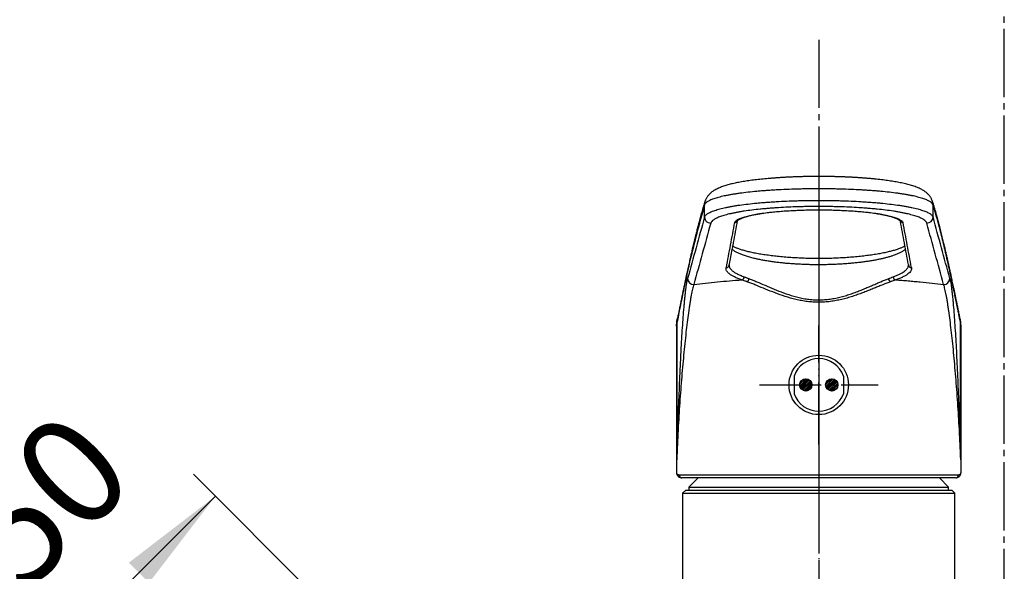
# Model space of a CAD drawing. Units: millimetres. Extents: x 0 to 1050, y 0 to 1485.
# Drawn here: x 193 to 352, y 394 to 483 of the extents above; entities that cross this region are included whole.
import ezdxf

# ---------------------------------------------------------------- set-up
doc = ezdxf.new("R2010")
doc.units = ezdxf.units.MM
doc.linetypes.add('DASH_CENTER', pattern=[14, 11, -1, 1, -1])
doc.linetypes.add('PHANTOM', pattern=[13, 10, -1, 0, -1, 0, -1])
doc.layers.add('1', color=7, linetype='Continuous')
doc.styles.add('CONVERTER_12', font='txt.shx', dxfattribs={"width": 0.9})
doc.dimstyles.new('ME10_DIM_19', dxfattribs={"dimtxt": 17.5, "dimasz": 17.5, "dimexe": 5, "dimexo": 0, "dimgap": 5, "dimtad": 1, "dimdsep": 46, "dimtxsty": 'CONVERTER_12', "dimsah": 1, "dimcen": 0.09, "dimclrd": 2, "dimclre": 2, "dimclrt": 7, "dimadec": 0, "dimazin": 0, "dimtfac": 1, "dimtdec": 4, "dimtix": 1, "dimtmove": 0, "dimatfit": 3, "dimfxl": 1, "dimtolj": 1, "dimtzin": 0, "dimarcsym": 0})
pattern_1 = [(45, (0, 0), (-0.28284271, 0), [])]

# ---------------------------------------------------------------- blocks, each defined once
blk = doc.blocks.new('84-381A-H7', base_point=(3884.61, 3995.26))
at = {"layer": '1', "linetype": 'Continuous'}
h = blk.add_hatch(dxfattribs=at)
h.set_pattern_fill('CUSTOM15', color=2, scale=0.1, angle=45, pattern_type=2)
h.set_pattern_definition(pattern_1)
edge = h.paths.add_edge_path()
edge.add_arc((320.06, 424.5), 1, 0, 360)
h = blk.add_hatch(dxfattribs=at)
h.set_pattern_fill('CUSTOM16', color=2, scale=0.1, angle=45, pattern_type=2)
h.set_pattern_definition(pattern_1)
edge = h.paths.add_edge_path()
edge.add_arc((324.26, 424.5), 1, 0, 360)
at = {"layer": '1', "color": 7, "linetype": 'Continuous'}
for p, q in [((318.16, 425.94), (318.16, 423.06)), ((326.16, 425.94), (326.16, 423.06))]:
    blk.add_line(p, q, dxfattribs=at)
for centre in [(320.06, 424.5), (324.26, 424.5)]:
    blk.add_circle(centre, 1, dxfattribs=at)
for start, end in [(19.7499, 160.2501), (199.7499, 340.2501)]:
    blk.add_arc((322.16, 424.5), 4.25, start, end, dxfattribs=at)
blk = doc.blocks.new('27-25-M1', base_point=(344.16, 520.13))
at = {"color": 7, "linetype": 'Continuous'}
for p, q in [((303.68, 453.59), (303.79, 454.21)), ((340.62, 453.59), (340.51, 454.21)), ((303.68, 451.61), (303.68, 453.59)), ((321.74, 452.77), (322.15, 452.77)), ((321.74, 452.76), (322.15, 452.76)), ((322.15, 452.77), (322.55, 452.77)), ((322.15, 452.76), (322.55, 452.76)), ((340.62, 451.61), (340.62, 453.59)), ((308.97, 450.93), (308.99, 451.03)), ((335.29, 451.1), (335.35, 450.81)), ((307.65, 443.85), (307.66, 443.93)), ((336.64, 443.93), (336.65, 443.85)), ((299.28, 435.07), (299.33, 435.26)), ((345.02, 435.07), (344.97, 435.26)), ((299.15, 434), (299.15, 410.43)), ((299.21, 434.43), (299.21, 412.41)), ((299.22, 412.8), (299.22, 434.48)), ((345.08, 412.8), (345.08, 434.48)), ((345.09, 434.43), (345.09, 412.41)), ((345.15, 410.44), (345.15, 434)), ((299.53, 410), (344.77, 410)), ((300.02, 409.5), (300.01, 409.5)), ((344.28, 409.5), (300.02, 409.5))]:
    blk.add_line(p, q, dxfattribs=at)
for centre, radius, start, end in [((304.68, 451.63), 1, 181.0046, 269.7468), ((339.62, 451.63), 1, 270.2532, 358.9954), ((307.17, 443.94), 0.491, 268.9215, 350.466), ((337.13, 443.94), 0.491, 189.5574, 271.0783), ((301.96, 441.72), 1, 181.5356, 269.8626), ((309.59, 441.99), 0.535, 282.8365, 356.3858), ((310.35, 441.72), 0.563, 286.8433, 353.9632), ((333.95, 441.72), 0.563, 186.0368, 253.1567), ((334.71, 441.99), 0.535, 183.6142, 257.1635), ((342.34, 441.72), 1, 270.1374, 358.4644), ((299.38, 412.82), 0.161, 187.3839, 191.8903), ((344.93, 412.82), 0.161, 348.1097, 352.6161), ((300.03, 410), 0.496, 179.5277, 269.5198), ((344.28, 410), 0.496, 270.4802, 0.4723)]:
    blk.add_arc(centre, radius, start, end, dxfattribs=at)
for points, knots in [([(340.5, 454.21), (340.48, 454.27), (340.44, 454.39), (340.36, 454.58), (340.26, 454.76), (340.14, 454.93), (340.01, 455.1), (339.87, 455.26), (339.72, 455.41), (339.55, 455.56), (339.37, 455.7), (339.17, 455.84), (338.95, 455.98), (338.69, 456.12), (338.4, 456.26), (338.08, 456.4), (337.72, 456.53), (337.35, 456.66), (336.96, 456.77), (336.57, 456.88), (336.16, 456.98), (335.75, 457.08), (335.33, 457.16), (334.9, 457.25), (334.46, 457.33), (334, 457.4), (333.53, 457.47), (333.04, 457.54), (332.54, 457.6), (332.03, 457.66), (331.5, 457.72), (330.96, 457.78), (330.41, 457.83), (329.85, 457.87), (329.29, 457.92), (328.71, 457.96), (328.12, 458), (327.53, 458.03), (326.94, 458.06), (326.34, 458.09), (325.74, 458.11), (325.13, 458.13), (324.53, 458.14), (323.93, 458.16), (323.32, 458.17), (322.72, 458.17), (322.13, 458.17), (321.53, 458.17), (320.94, 458.16), (320.36, 458.16), (319.77, 458.14), (319.18, 458.13), (318.59, 458.11), (318, 458.09), (317.41, 458.06), (316.82, 458.03), (316.24, 458), (315.67, 457.96), (315.09, 457.92), (314.53, 457.88), (313.97, 457.83), (313.42, 457.78), (312.89, 457.73), (312.36, 457.67), (311.84, 457.61), (311.34, 457.55), (310.85, 457.48), (310.37, 457.41), (309.91, 457.34), (309.47, 457.26), (309.04, 457.18), (308.62, 457.09), (308.22, 457), (307.84, 456.91), (307.47, 456.81), (307.12, 456.71), (306.77, 456.6), (306.43, 456.48), (306.1, 456.34), (305.78, 456.2), (305.49, 456.05), (305.23, 455.9), (304.99, 455.74), (304.79, 455.59), (304.61, 455.44), (304.45, 455.28), (304.3, 455.11), (304.16, 454.94), (304.04, 454.76), (303.94, 454.58), (303.86, 454.39), (303.82, 454.27), (303.8, 454.21)], [0, 0, 0, 0, 0.19563, 0.387717, 0.602607, 0.810799, 1.023676, 1.229536, 1.448356, 1.661014, 1.89847, 2.131799, 2.407034, 2.682544, 3.017317, 3.36005, 3.74595, 4.147693, 4.545384, 4.960594, 5.371022, 5.798718, 6.221459, 6.659924, 7.110404, 7.575659, 8.053404, 8.544956, 9.049537, 9.566837, 10.096422, 10.637586, 11.189358, 11.751497, 12.321891, 12.901371, 13.48633, 14.079019, 14.674218, 15.275719, 15.876789, 16.482666, 17.085397, 17.691373, 18.291877, 18.894006, 19.488658, 20.083277, 20.672132, 21.259389, 21.850277, 22.438078, 23.030643, 23.618644, 24.209277, 24.793896, 25.378658, 25.955984, 26.530696, 27.096585, 27.656996, 28.207238, 28.749224, 29.279749, 29.799542, 30.306663, 30.80111, 31.281775, 31.748585, 32.200716, 32.638945, 33.061688, 33.470658, 33.864027, 34.244151, 34.609662, 34.978544, 35.333629, 35.694976, 36.045732, 36.371738, 36.695291, 36.953805, 37.21655, 37.44375, 37.677769, 37.892919, 38.11573, 38.328712, 38.548694, 38.738685, 38.932136, 38.932136, 38.932136, 38.932136]), ([(340.62, 453.59), (340.57, 453.68), (340.44, 453.9), (340.15, 454.09), (339.87, 454.25), (339.6, 454.38), (339.29, 454.5), (338.81, 454.67), (338.11, 454.87), (337.35, 455.04), (336.67, 455.17), (336.11, 455.27), (335.52, 455.36), (334.68, 455.49), (333.56, 455.62), (332.39, 455.74), (331.41, 455.83), (330.63, 455.89), (329.84, 455.94), (328.76, 456), (327.37, 456.07), (325.96, 456.12), (324.81, 456.15), (323.93, 456.16), (323.04, 456.17), (322.16, 456.17), (321.27, 456.17), (320.39, 456.16), (319.51, 456.15), (318.35, 456.12), (316.94, 456.07), (315.55, 456.01), (314.47, 455.94), (313.68, 455.89), (312.9, 455.83), (311.92, 455.74), (310.75, 455.62), (309.63, 455.49), (308.78, 455.36), (308.19, 455.27), (307.63, 455.17), (306.96, 455.04), (306.2, 454.87), (305.5, 454.67), (305.01, 454.5), (304.7, 454.38), (304.43, 454.25), (304.15, 454.09), (303.86, 453.9), (303.73, 453.68), (303.68, 453.59)], [0, 0, 0, 0, 0.322855, 0.750474, 1.012346, 1.308888, 1.642077, 2.010802, 2.846593, 3.81371, 4.347154, 4.91469, 5.515187, 6.143312, 7.473194, 8.903249, 9.657011, 10.434672, 11.229349, 12.037247, 13.692332, 15.40043, 16.274039, 17.154961, 18.038698, 18.925753, 19.812571, 20.695565, 21.57527, 22.449847, 24.162518, 25.818201, 26.62504, 27.417802, 28.195577, 28.951664, 30.384403, 31.714357, 32.341433, 32.942, 33.511009, 34.045495, 35.013652, 35.849448, 36.218221, 36.551774, 36.848701, 37.110844, 37.538748, 37.861672, 37.861672, 37.861672, 37.861672]), ([(303.78, 454.23), (303.74, 454.08), (303.64, 453.77), (303.5, 453.31), (303.36, 452.85), (303.23, 452.4), (303.11, 451.96), (302.99, 451.53), (302.87, 451.11), (302.76, 450.7), (302.66, 450.3), (302.56, 449.92), (302.46, 449.55), (302.38, 449.22), (302.31, 448.93), (302.24, 448.67), (302.18, 448.42), (302.12, 448.19), (302.07, 447.96), (302.02, 447.74), (301.97, 447.54), (301.92, 447.35), (301.88, 447.16), (301.83, 446.98), (301.79, 446.79), (301.74, 446.57), (301.68, 446.31), (301.61, 446.01), (301.53, 445.69), (301.45, 445.34), (301.37, 444.98), (301.28, 444.58), (301.19, 444.17), (301.09, 443.73), (300.99, 443.27), (300.88, 442.77), (300.77, 442.26), (300.65, 441.72), (300.54, 441.18), (300.42, 440.62), (300.3, 440.04), (300.17, 439.43), (300.04, 438.8), (299.9, 438.13), (299.76, 437.45), (299.62, 436.74), (299.47, 436.01), (299.37, 435.52), (299.32, 435.27)], [0, 0, 0, 0, 0.484157, 0.975025, 1.442866, 1.920565, 2.370503, 2.827606, 3.254802, 3.68809, 4.089068, 4.494883, 4.866396, 5.241729, 5.511395, 5.782922, 6.031445, 6.281449, 6.507797, 6.735293, 6.938571, 7.142696, 7.325464, 7.508887, 7.708315, 7.908535, 8.202225, 8.497604, 8.837407, 9.179371, 9.566785, 9.956851, 10.393446, 10.833183, 11.320555, 11.811539, 12.351257, 12.895018, 13.4533, 14.015486, 14.62275, 15.234178, 15.891448, 16.552921, 17.260665, 17.97307, 18.732826, 19.495386, 19.495386, 19.495386, 19.495386]), ([(303.68, 451.61), (303.73, 451.71), (303.86, 451.94), (304.15, 452.14), (304.43, 452.31), (304.7, 452.44), (305.01, 452.56), (305.5, 452.74), (306.19, 452.94), (306.96, 453.12), (307.63, 453.26), (308.19, 453.36), (308.78, 453.46), (309.63, 453.59), (310.75, 453.73), (311.92, 453.85), (312.9, 453.94), (313.68, 454), (314.47, 454.06), (315.56, 454.13), (316.95, 454.2), (318.36, 454.25), (319.51, 454.28), (320.39, 454.29), (321.27, 454.3), (322.15, 454.3), (323.02, 454.3), (323.9, 454.29), (324.78, 454.28), (325.93, 454.25), (327.35, 454.2), (328.74, 454.13), (329.82, 454.06), (330.62, 454), (331.39, 453.94), (332.38, 453.85), (333.55, 453.73), (334.67, 453.59), (335.51, 453.46), (336.11, 453.36), (336.67, 453.26), (337.34, 453.12), (338.11, 452.94), (338.8, 452.74), (339.29, 452.56), (339.6, 452.44), (339.87, 452.31), (340.16, 452.14), (340.45, 451.94), (340.57, 451.71), (340.62, 451.61)], [0, 0, 0, 0, 0.333007, 0.767575, 1.032138, 1.331004, 1.666242, 2.036787, 2.875724, 3.845642, 4.380432, 4.949305, 5.55107, 6.18039, 7.512694, 8.945298, 9.700442, 10.479389, 11.275207, 12.084276, 13.741819, 15.452582, 16.327179, 17.206506, 18.084545, 18.962034, 19.839018, 20.715537, 21.592275, 22.466942, 24.182294, 25.840715, 26.648955, 27.443145, 28.222221, 28.979433, 30.414491, 31.747024, 32.375576, 32.977426, 33.547467, 34.083101, 35.053916, 35.892961, 36.263552, 36.599021, 36.898126, 37.162857, 37.597604, 37.930656, 37.930656, 37.930656, 37.930656]), ([(344.98, 435.27), (344.94, 435.5), (344.85, 435.95), (344.71, 436.62), (344.58, 437.27), (344.45, 437.89), (344.33, 438.48), (344.21, 439.05), (344.1, 439.59), (343.99, 440.1), (343.89, 440.59), (343.79, 441.05), (343.7, 441.5), (343.61, 441.88), (343.54, 442.22), (343.48, 442.51), (343.42, 442.79), (343.36, 443.05), (343.31, 443.31), (343.25, 443.54), (343.2, 443.76), (343.16, 443.97), (343.12, 444.16), (343.07, 444.36), (343.03, 444.56), (342.97, 444.79), (342.91, 445.06), (342.84, 445.36), (342.77, 445.68), (342.69, 446.03), (342.61, 446.39), (342.52, 446.77), (342.43, 447.16), (342.33, 447.58), (342.22, 448), (342.12, 448.45), (342, 448.9), (341.89, 449.36), (341.77, 449.82), (341.65, 450.29), (341.52, 450.76), (341.39, 451.24), (341.26, 451.73), (341.12, 452.23), (340.98, 452.72), (340.83, 453.23), (340.68, 453.73), (340.57, 454.07), (340.52, 454.23)], [0, 0, 0, 0, 0.701723, 1.401096, 2.048765, 2.692657, 3.285974, 3.876025, 4.416068, 4.953012, 5.440771, 5.925766, 6.362414, 6.796652, 7.104495, 7.411061, 7.68873, 7.965309, 8.213391, 8.460572, 8.679639, 8.89798, 9.092168, 9.285806, 9.495044, 9.703639, 10.006874, 10.308599, 10.651655, 10.992587, 11.373646, 11.751846, 12.16874, 12.581909, 13.032088, 13.477527, 13.958023, 14.432595, 14.910123, 15.381235, 15.879404, 16.369785, 16.884695, 17.39072, 17.919149, 18.435666, 18.969472, 19.495372, 19.495372, 19.495372, 19.495372]), ([(303.68, 453.59), (302.9, 450.73), (301.18, 444.41), (299.91, 437.99), (299.22, 434.48)], [0, 0, 0, 0, 8.887313, 19.625241, 19.625241, 19.625241, 19.625241]), ([(339.62, 450.62), (339.57, 450.72), (339.46, 450.95), (339.18, 451.15), (338.91, 451.32), (338.66, 451.45), (338.36, 451.58), (337.9, 451.75), (337.24, 451.96), (336.52, 452.13), (335.88, 452.27), (335.35, 452.37), (334.79, 452.47), (333.99, 452.6), (332.93, 452.74), (331.83, 452.86), (330.89, 452.95), (330.16, 453.02), (329.41, 453.07), (328.38, 453.14), (327.07, 453.21), (325.73, 453.26), (324.64, 453.29), (323.81, 453.3), (322.98, 453.31), (322.15, 453.31), (321.32, 453.31), (320.49, 453.3), (319.66, 453.29), (318.56, 453.26), (317.23, 453.21), (315.91, 453.14), (314.88, 453.07), (314.13, 453.01), (313.4, 452.95), (312.47, 452.86), (311.37, 452.74), (310.31, 452.6), (309.51, 452.47), (308.95, 452.37), (308.42, 452.27), (307.78, 452.13), (307.06, 451.96), (306.4, 451.75), (305.94, 451.58), (305.65, 451.45), (305.39, 451.32), (305.12, 451.15), (304.84, 450.95), (304.73, 450.72), (304.68, 450.62)], [0, 0, 0, 0, 0.327643, 0.747969, 1.001933, 1.287894, 1.60783, 1.960629, 2.757892, 3.678914, 4.186687, 4.726869, 5.297029, 5.892341, 7.154033, 8.512415, 9.229063, 9.96635, 10.717895, 11.482689, 13.051856, 14.674788, 15.502309, 16.331778, 17.161031, 17.990718, 18.820884, 19.651575, 20.483494, 21.310946, 22.929537, 24.497875, 25.263456, 26.016543, 26.753706, 27.468395, 28.824456, 30.085932, 30.681972, 31.25205, 31.791128, 32.298102, 33.218274, 34.015438, 34.368193, 34.687909, 34.973645, 35.227448, 35.647603, 35.975202, 35.975202, 35.975202, 35.975202]), ([(308.52, 450.74), (308.56, 450.78), (308.62, 450.88), (308.75, 451.01), (308.93, 451.14), (309.15, 451.26), (309.41, 451.38), (309.71, 451.5), (310.05, 451.61), (310.43, 451.72), (310.84, 451.82), (311.29, 451.93), (311.77, 452.02), (312.18, 452.1), (312.51, 452.15), (312.67, 452.17), (312.75, 452.18)], [0, 0, 0, 0, 0.163285, 0.343282, 0.559086, 0.812533, 1.099274, 1.421306, 1.776952, 2.168943, 2.597333, 3.057376, 3.545906, 4.073631, 4.308487, 4.547875, 4.547875, 4.547875, 4.547875]), ([(308.99, 450.99), (308.99, 451), (309, 451.01), (309.02, 451.03), (309.06, 451.07), (309.12, 451.12), (309.2, 451.18), (309.3, 451.24), (309.42, 451.3), (309.56, 451.37), (309.73, 451.44), (309.92, 451.52), (310.13, 451.59), (310.36, 451.66), (310.61, 451.73), (310.88, 451.81), (311.18, 451.88), (311.49, 451.95), (311.82, 452.01), (312.15, 452.07), (312.48, 452.13), (312.7, 452.16), (312.81, 452.18)], [0, 0, 0, 0, 0.014916, 0.037866, 0.093633, 0.173621, 0.271846, 0.387751, 0.526892, 0.684364, 0.866231, 1.066212, 1.290057, 1.532056, 1.795999, 2.078009, 2.379883, 2.698675, 3.033671, 3.387238, 3.715529, 4.052261, 4.052261, 4.052261, 4.052261]), ([(312.75, 452.18), (312.83, 452.2), (313.01, 452.22), (313.36, 452.27), (313.81, 452.33), (314.49, 452.41), (315.33, 452.49), (316.33, 452.58), (317.37, 452.64), (318.38, 452.7), (319.36, 452.73), (320.21, 452.76), (321.01, 452.77), (321.49, 452.77), (321.74, 452.77)], [0, 0, 0, 0, 0.264032, 0.533246, 1.06691, 1.627481, 2.589648, 3.594865, 4.64014, 5.718167, 6.631425, 7.557744, 8.285767, 9.016715, 9.016715, 9.016715, 9.016715]), ([(322.15, 452.77), (322.15, 452.77), (322.15, 452.77), (322.15, 452.77), (322.15, 452.77), (322.15, 452.77), (322.15, 452.77), (322.15, 452.78)], [0, 0, 0, 0, 0.00268601, 0.00452552, 0.00455016, 0.00701492, 0.01072437, 0.01072437, 0.01072437, 0.01072437]), ([(322.55, 452.77), (322.8, 452.77), (323.29, 452.77), (324.09, 452.76), (324.95, 452.73), (325.92, 452.7), (326.93, 452.64), (327.97, 452.58), (328.97, 452.49), (329.81, 452.41), (330.49, 452.33), (330.95, 452.27), (331.31, 452.22), (331.5, 452.19), (331.59, 452.18)], [0, 0, 0, 0, 0.736664, 1.47037, 2.396689, 3.309948, 4.38795, 5.43325, 6.438568, 7.400634, 7.961008, 8.494868, 8.783945, 9.067211, 9.067211, 9.067211, 9.067211]), ([(331.53, 452.18), (331.6, 452.16), (331.75, 452.14), (331.96, 452.11), (332.18, 452.07), (332.4, 452.03), (332.62, 451.98), (332.84, 451.94), (333.04, 451.9), (333.24, 451.85), (333.43, 451.8), (333.62, 451.75), (333.79, 451.71), (333.96, 451.66), (334.12, 451.61), (334.27, 451.56), (334.41, 451.51), (334.54, 451.46), (334.66, 451.41), (334.77, 451.36), (334.87, 451.31), (334.96, 451.26), (335.04, 451.22), (335.11, 451.17), (335.17, 451.13), (335.21, 451.1), (335.25, 451.07), (335.27, 451.04), (335.29, 451.02), (335.3, 451.01), (335.31, 451), (335.31, 451), (335.31, 450.99)], [0, 0, 0, 0, 0.223047, 0.443632, 0.659298, 0.892195, 1.116729, 1.333714, 1.545387, 1.749845, 1.946732, 2.136814, 2.318837, 2.492759, 2.658714, 2.816339, 2.965467, 3.104998, 3.235856, 3.357918, 3.469152, 3.571278, 3.663796, 3.744041, 3.815138, 3.877493, 3.916978, 3.950836, 3.977672, 3.996048, 4.00514, 4.010085, 4.010085, 4.010085, 4.010085]), ([(331.59, 452.18), (331.67, 452.17), (331.81, 452.14), (332.13, 452.1), (332.53, 452.02), (333.02, 451.92), (333.47, 451.82), (333.88, 451.72), (334.26, 451.61), (334.6, 451.49), (334.9, 451.38), (335.15, 451.26), (335.37, 451.13), (335.55, 451.01), (335.68, 450.88), (335.75, 450.78), (335.78, 450.74)], [0, 0, 0, 0, 0.219531, 0.435147, 0.965564, 1.455913, 1.91768, 2.347611, 2.740732, 3.097118, 3.416701, 3.701338, 3.953, 4.1674, 4.346371, 4.508804, 4.508804, 4.508804, 4.508804]), ([(345.08, 434.48), (345.03, 434.73), (344.93, 435.24), (344.78, 435.98), (344.63, 436.7), (344.49, 437.39), (344.36, 438.05), (344.23, 438.68), (344.1, 439.29), (343.92, 440.14), (343.69, 441.24), (343.41, 442.54), (343.14, 443.79), (342.91, 444.79), (342.73, 445.57), (342.6, 446.15), (342.47, 446.71), (342.34, 447.26), (342.21, 447.79), (342.08, 448.32), (341.95, 448.83), (341.82, 449.32), (341.7, 449.81), (341.57, 450.28), (341.45, 450.74), (341.33, 451.18), (341.21, 451.62), (341.09, 452.03), (340.97, 452.44), (340.86, 452.83), (340.74, 453.21), (340.66, 453.46), (340.62, 453.59)], [0, 0, 0, 0, 0.77506, 1.548272, 2.267143, 2.982872, 3.644898, 4.303804, 4.909131, 5.511073, 6.90357, 8.273539, 9.518065, 10.738194, 11.338776, 11.932155, 12.506989, 13.074416, 13.623488, 14.165026, 14.688379, 15.20404, 15.70169, 16.191521, 16.663565, 17.127546, 17.573825, 18.0122, 18.433499, 18.84559, 19.23934, 19.627835, 19.627835, 19.627835, 19.627835]), ([(308.52, 450.74), (308.53, 450.74), (308.53, 450.74), (308.56, 450.74), (308.59, 450.74), (308.65, 450.75), (308.72, 450.77), (308.79, 450.81), (308.86, 450.86), (308.91, 450.91), (308.94, 450.96), (308.96, 450.99), (308.96, 451.01)], [0, 0, 0, 0, 0.0097907, 0.0195819, 0.0665787, 0.1135351, 0.1969711, 0.2807442, 0.364728, 0.4473739, 0.4956392, 0.5442663, 0.5442663, 0.5442663, 0.5442663]), ([(335.34, 451.01), (335.34, 450.99), (335.36, 450.96), (335.39, 450.91), (335.44, 450.86), (335.51, 450.81), (335.58, 450.77), (335.65, 450.75), (335.71, 450.74), (335.75, 450.74), (335.77, 450.74), (335.77, 450.74), (335.78, 450.74)], [0, 0, 0, 0, 0.0502501, 0.1001191, 0.1827732, 0.2667377, 0.3505041, 0.4339486, 0.4809061, 0.5279018, 0.5376929, 0.5474837, 0.5474837, 0.5474837, 0.5474837]), ([(336.2, 446.45), (336.19, 446.44), (336.19, 446.44), (336.15, 446.4), (336.08, 446.33), (335.96, 446.24), (335.82, 446.15), (335.66, 446.05), (335.47, 445.94), (335.24, 445.83), (335.01, 445.71), (334.75, 445.6), (334.48, 445.5), (334.14, 445.37), (333.72, 445.24), (333.22, 445.09), (332.68, 444.95), (332.12, 444.82), (331.53, 444.7), (330.91, 444.59), (330.26, 444.48), (329.59, 444.38), (328.9, 444.29), (328.19, 444.21), (327.46, 444.14), (326.71, 444.08), (325.95, 444.02), (325.17, 443.98), (324.39, 443.95), (323.6, 443.92), (322.8, 443.91), (321.99, 443.91), (321.19, 443.91), (320.38, 443.93), (319.59, 443.96), (318.8, 444), (318.01, 444.05), (317.23, 444.1), (316.47, 444.17), (315.72, 444.25), (315, 444.34), (314.3, 444.44), (313.61, 444.55), (312.95, 444.67), (312.33, 444.79), (311.79, 444.91), (311.35, 445.02), (310.99, 445.12), (310.64, 445.22), (310.31, 445.33), (310, 445.43), (309.71, 445.54), (309.43, 445.66), (309.17, 445.77), (308.93, 445.89), (308.71, 446.01), (308.51, 446.13), (308.34, 446.24), (308.21, 446.35), (308.14, 446.43), (308.11, 446.46)], [0, 0, 0, 0, 0.014182, 0.02848, 0.162001, 0.312081, 0.475601, 0.648489, 0.887323, 1.137785, 1.403087, 1.67923, 1.971745, 2.279537, 2.769482, 3.291375, 3.843262, 4.425943, 5.027732, 5.656478, 6.312309, 6.991648, 7.690597, 8.409628, 9.143658, 9.893529, 10.659244, 11.43625, 12.21983, 13.010193, 13.813204, 14.618225, 15.425344, 16.229507, 17.025709, 17.813986, 18.608501, 19.389748, 20.158055, 20.908558, 21.636659, 22.342359, 23.039103, 23.708315, 24.350707, 24.962369, 25.351049, 25.725001, 26.083776, 26.430737, 26.761301, 27.075066, 27.372906, 27.654846, 27.922246, 28.174556, 28.408685, 28.620241, 28.777024, 28.925653, 28.925653, 28.925653, 28.925653]), ([(336.11, 446.94), (336.08, 446.92), (336.02, 446.89), (335.9, 446.82), (335.74, 446.74), (335.53, 446.65), (335.31, 446.56), (335.06, 446.46), (334.8, 446.37), (334.51, 446.28), (334.2, 446.19), (333.88, 446.1), (333.54, 446.02), (333.19, 445.94), (332.81, 445.85), (332.41, 445.77), (332, 445.69), (331.56, 445.62), (331.11, 445.55), (330.65, 445.48), (330.17, 445.41), (329.67, 445.35), (329.16, 445.29), (328.64, 445.23), (328.11, 445.18), (327.57, 445.13), (327.03, 445.09), (326.48, 445.05), (325.92, 445.01), (325.36, 444.99), (324.8, 444.96), (324.24, 444.94), (323.68, 444.93), (323.12, 444.91), (322.56, 444.91), (322.01, 444.91), (321.46, 444.91), (320.91, 444.92), (320.36, 444.93), (319.81, 444.95), (319.27, 444.97), (318.72, 445), (318.17, 445.03), (317.63, 445.06), (317.09, 445.1), (316.55, 445.14), (316.02, 445.19), (315.5, 445.25), (314.99, 445.3), (314.48, 445.36), (313.99, 445.43), (313.51, 445.5), (313.04, 445.57), (312.59, 445.64), (312.15, 445.72), (311.73, 445.8), (311.33, 445.89), (310.95, 445.97), (310.59, 446.06), (310.25, 446.15), (309.93, 446.24), (309.63, 446.33), (309.36, 446.42), (309.1, 446.52), (308.86, 446.61), (308.64, 446.7), (308.45, 446.79), (308.31, 446.86), (308.23, 446.91), (308.2, 446.93), (308.19, 446.94)], [0, 0, 0, 0, 0.104067, 0.213636, 0.415196, 0.639289, 0.884205, 1.145791, 1.428428, 1.729084, 2.047125, 2.38197, 2.730895, 3.09492, 3.48341, 3.886156, 4.311236, 4.749666, 5.208015, 5.678689, 6.166388, 6.665292, 7.177907, 7.700504, 8.233038, 8.774225, 9.320956, 9.874898, 10.430781, 10.992347, 11.55259, 12.116905, 12.677123, 13.239734, 13.79607, 14.353051, 14.901588, 15.44908, 15.997441, 16.543177, 17.093584, 17.639805, 18.188645, 18.731764, 19.274981, 19.810971, 20.344094, 20.868508, 21.386758, 21.894845, 22.393288, 22.880143, 23.353217, 23.813356, 24.256404, 24.685206, 25.093994, 25.487349, 25.858291, 26.212441, 26.541939, 26.854186, 27.141501, 27.411084, 27.66698, 27.906551, 28.127779, 28.321186, 28.366673, 28.410662, 28.410662, 28.410662, 28.410662]), ([(309.71, 441.47), (309.5, 441.54), (309.1, 441.68), (308.57, 441.92), (308.11, 442.16), (307.79, 442.37), (307.58, 442.55), (307.45, 442.67), (307.34, 442.8), (307.24, 442.97), (307.15, 443.18), (307.16, 443.36), (307.16, 443.44)], [0, 0, 0, 0, 0.662704, 1.248245, 1.760875, 2.204309, 2.401603, 2.582561, 2.747836, 2.899604, 3.172433, 3.428299, 3.428299, 3.428299, 3.428299]), ([(307.65, 443.82), (307.65, 443.82), (307.65, 443.82), (307.65, 443.83), (307.65, 443.84), (307.66, 443.85), (307.66, 443.85)], [0, 0, 0, 0, 0.00752209, 0.0151946, 0.02682076, 0.03943815, 0.03943815, 0.03943815, 0.03943815]), ([(307.68, 443.82), (307.68, 443.76), (307.68, 443.64), (307.73, 443.44), (307.87, 443.22), (308.06, 443.03), (308.26, 442.87), (308.45, 442.73), (308.66, 442.6), (308.9, 442.47), (309.17, 442.34), (309.46, 442.21), (309.79, 442.08), (310.01, 442), (310.12, 441.96)], [0, 0, 0, 0, 0.170625, 0.345683, 0.61789, 0.941219, 1.153125, 1.382854, 1.634567, 1.906428, 2.204525, 2.525903, 2.87412, 3.236237, 3.236237, 3.236237, 3.236237]), ([(334.18, 441.96), (334.36, 442.03), (334.7, 442.16), (335.18, 442.36), (335.61, 442.58), (335.92, 442.78), (336.14, 442.95), (336.29, 443.08), (336.41, 443.22), (336.51, 443.36), (336.59, 443.5), (336.63, 443.63), (336.64, 443.73), (336.64, 443.79), (336.64, 443.82)], [0, 0, 0, 0, 0.56708, 1.097852, 1.573903, 1.988006, 2.207984, 2.409541, 2.594479, 2.764635, 2.925784, 3.073932, 3.157879, 3.241478, 3.241478, 3.241478, 3.241478]), ([(337.14, 443.44), (337.15, 443.36), (337.16, 443.18), (337.05, 442.91), (336.85, 442.66), (336.62, 442.46), (336.4, 442.3), (336.21, 442.17), (335.99, 442.05), (335.66, 441.89), (335.2, 441.68), (334.8, 441.54), (334.6, 441.47)], [0, 0, 0, 0, 0.255571, 0.527379, 0.841651, 1.216384, 1.430321, 1.661906, 1.910623, 2.177022, 2.764371, 3.427779, 3.427779, 3.427779, 3.427779]), ([(336.64, 443.85), (336.65, 443.85), (336.65, 443.84), (336.65, 443.83), (336.65, 443.82), (336.65, 443.82), (336.65, 443.81)], [0, 0, 0, 0, 0.01278012, 0.0248095, 0.03333923, 0.04192555, 0.04192555, 0.04192555, 0.04192555]), ([(299.22, 412.8), (299.22, 412.85), (299.22, 412.96), (299.23, 413.11), (299.23, 413.26), (299.24, 413.46), (299.24, 413.71), (299.26, 414.1), (299.27, 414.59), (299.3, 415.36), (299.34, 416.33), (299.39, 417.86), (299.46, 419.75), (299.55, 422), (299.64, 424.2), (299.72, 426.01), (299.78, 427.42), (299.83, 428.46), (299.88, 429.48), (299.95, 430.78), (300.04, 432.35), (300.15, 434.15), (300.27, 435.83), (300.38, 437.14), (300.47, 438.12), (300.53, 438.78), (300.6, 439.4), (300.69, 440.12), (300.79, 440.88), (300.91, 441.45), (300.96, 441.7)], [0, 0, 0, 0, 0.158418, 0.312386, 0.46398, 0.613967, 0.911094, 1.205756, 1.791303, 2.373551, 3.532142, 4.683751, 6.965967, 9.214673, 11.422543, 13.581158, 14.639322, 15.679383, 16.69757, 17.692537, 19.607543, 21.413295, 23.098092, 24.648033, 25.36476, 26.034718, 26.655293, 27.22545, 28.208341, 28.967425, 28.967425, 28.967425, 28.967425]), ([(301.96, 440.72), (303.22, 440.87), (305.8, 441.17), (308.39, 441.37), (309.71, 441.47)], [0, 0, 0, 0, 3.816996, 7.784778, 7.784778, 7.784778, 7.784778]), ([(310.52, 441.18), (310.38, 441.24), (310.11, 441.33), (309.84, 441.43), (309.71, 441.47)], [0, 0, 0, 0, 0.44407, 0.8607866, 0.8607866, 0.8607866, 0.8607866]), ([(334.6, 441.47), (334.22, 441.34), (333.41, 441.05), (332.5, 440.68), (331.84, 440.41), (331.49, 440.27), (331.13, 440.12), (330.64, 439.92), (330.01, 439.67), (329.23, 439.37), (328.43, 439.08), (327.6, 438.79), (326.74, 438.53), (325.86, 438.3), (324.95, 438.11), (324.04, 437.96), (323.1, 437.87), (322.16, 437.84), (321.22, 437.87), (320.29, 437.96), (319.37, 438.1), (318.17, 438.36), (316.74, 438.77), (315.11, 439.35), (313.59, 439.95), (312.39, 440.45), (311.48, 440.81), (310.86, 441.06), (310.27, 441.28), (309.89, 441.41), (309.71, 441.47)], [0, 0, 0, 0, 1.20197, 2.57755, 2.946955, 3.326367, 3.715627, 4.112639, 4.923893, 5.757453, 6.612656, 7.489625, 8.388985, 9.302602, 10.223126, 11.152965, 12.095452, 13.040378, 13.97785, 14.911921, 15.846451, 16.772829, 18.573056, 20.311492, 21.961695, 23.489757, 24.205266, 24.881165, 25.509883, 26.089455, 26.089455, 26.089455, 26.089455]), ([(310.12, 441.96), (310.25, 441.91), (310.52, 441.82), (310.78, 441.72), (310.91, 441.66)], [0, 0, 0, 0, 0.4098487, 0.84654, 0.84654, 0.84654, 0.84654]), ([(310.12, 441.96), (310.3, 441.9), (310.66, 441.76), (311.23, 441.54), (311.83, 441.29), (312.7, 440.92), (313.85, 440.42), (315.32, 439.8), (316.89, 439.2), (318.28, 438.77), (319.43, 438.5), (320.33, 438.35), (321.24, 438.25), (322.16, 438.22), (323.08, 438.26), (323.99, 438.35), (324.89, 438.51), (325.76, 438.71), (326.61, 438.95), (327.44, 439.23), (328.24, 439.52), (329.02, 439.82), (329.76, 440.13), (330.37, 440.39), (330.85, 440.59), (331.19, 440.74), (331.53, 440.89), (332.16, 441.16), (333.04, 441.53), (333.82, 441.82), (334.18, 441.96)], [0, 0, 0, 0, 0.562435, 1.171938, 1.826812, 2.520063, 4.000512, 5.600984, 7.290082, 9.041827, 9.945085, 10.857246, 11.768927, 12.68422, 13.607687, 14.528443, 15.43549, 16.332804, 17.222766, 18.097732, 18.949883, 19.780335, 20.58932, 21.376257, 21.76113, 22.138245, 22.505742, 22.863587, 24.196661, 25.362826, 25.362826, 25.362826, 25.362826]), ([(333.39, 441.66), (333.52, 441.72), (333.79, 441.82), (334.05, 441.91), (334.18, 441.96)], [0, 0, 0, 0, 0.4366913, 0.84654, 0.84654, 0.84654, 0.84654]), ([(334.6, 441.47), (334.46, 441.43), (334.19, 441.33), (333.92, 441.24), (333.78, 441.18)], [0, 0, 0, 0, 0.4167166, 0.8607866, 0.8607866, 0.8607866, 0.8607866]), ([(334.6, 441.47), (334.93, 441.45), (335.6, 441.4), (336.6, 441.32), (337.58, 441.23), (338.87, 441.11), (340.46, 440.95), (341.72, 440.8), (342.34, 440.72)], [0, 0, 0, 0, 1.008212, 2.008409, 2.997849, 3.976494, 5.901816, 7.784978, 7.784978, 7.784978, 7.784978]), ([(343.34, 441.7), (343.39, 441.45), (343.51, 440.88), (343.62, 440.1), (343.71, 439.37), (343.77, 438.75), (343.84, 438.08), (343.93, 437.1), (344.03, 435.8), (344.15, 434.13), (344.26, 432.34), (344.37, 430.44), (344.47, 428.44), (344.57, 426.36), (344.66, 424.21), (344.75, 422), (344.84, 419.76), (344.91, 417.86), (344.97, 416.33), (345, 415.37), (345.03, 414.59), (345.04, 414.1), (345.06, 413.71), (345.07, 413.46), (345.07, 413.26), (345.08, 413.11), (345.08, 412.96), (345.08, 412.85), (345.08, 412.8)], [0, 0, 0, 0, 0.7637, 1.757019, 2.335146, 2.965541, 3.64204, 4.358081, 5.899827, 7.575631, 9.372079, 11.277785, 13.281889, 15.374112, 17.535335, 19.746148, 21.997087, 24.281207, 25.433659, 26.593016, 27.175613, 27.76147, 28.056265, 28.353496, 28.503517, 28.655126, 28.809079, 28.96742, 28.96742, 28.96742, 28.96742]), ([(301.96, 440.72), (301.89, 440.48), (301.72, 439.92), (301.57, 439.17), (301.44, 438.46), (301.34, 437.86), (301.23, 437.21), (301.09, 436.26), (300.92, 434.98), (300.73, 433.35), (300.54, 431.6), (300.35, 429.75), (300.17, 427.82), (300, 425.81), (299.83, 423.73), (299.68, 421.62), (299.54, 419.46), (299.44, 417.64), (299.36, 416.17), (299.32, 415.25), (299.29, 414.5), (299.27, 414.04), (299.25, 413.66), (299.24, 413.42), (299.23, 413.23), (299.23, 413.09), (299.22, 412.94), (299.22, 412.84), (299.22, 412.79)], [0, 0, 0, 0, 0.760835, 1.73877, 2.303858, 2.917459, 3.57844, 4.28355, 5.803387, 7.45052, 9.210402, 11.070624, 13.020042, 15.044239, 17.126106, 19.253311, 21.417045, 23.61081, 24.716873, 25.828914, 26.387554, 26.949256, 27.231892, 27.516877, 27.66073, 27.806119, 27.953777, 28.105682, 28.105682, 28.105682, 28.105682]), ([(345.08, 412.79), (345.08, 412.84), (345.08, 412.94), (345.07, 413.09), (345.07, 413.23), (345.06, 413.42), (345.05, 413.66), (345.04, 414.04), (345.02, 414.5), (344.98, 415.25), (344.94, 416.17), (344.86, 417.63), (344.76, 419.45), (344.62, 421.6), (344.47, 423.72), (344.31, 425.79), (344.13, 427.8), (343.96, 429.73), (343.77, 431.57), (343.58, 433.31), (343.38, 434.93), (343.21, 436.21), (343.07, 437.16), (342.97, 437.82), (342.87, 438.43), (342.74, 439.15), (342.58, 439.92), (342.42, 440.48), (342.34, 440.72)], [0, 0, 0, 0, 0.152551, 0.300535, 0.446099, 0.590025, 0.874984, 1.157444, 1.718571, 2.276441, 3.386597, 4.490385, 6.679539, 8.839521, 10.963922, 13.044884, 15.065926, 17.008906, 18.863105, 20.616964, 22.25833, 23.773074, 24.478212, 25.145483, 25.770157, 26.346408, 27.339322, 28.105676, 28.105676, 28.105676, 28.105676]), ([(299.29, 435.15), (299.27, 435.05), (299.22, 434.85), (299.18, 434.55), (299.16, 434.26), (299.16, 434.07), (299.15, 433.97)], [0, 0, 0, 0, 0.306749, 0.613171, 0.897446, 1.18318, 1.18318, 1.18318, 1.18318]), ([(299.21, 434.43), (299.21, 434.52), (299.21, 434.69), (299.23, 434.9), (299.27, 435.06), (299.3, 435.13), (299.31, 435.16)], [0, 0, 0, 0, 0.2635707, 0.524405, 0.6355229, 0.7470812, 0.7470812, 0.7470812, 0.7470812]), ([(299.22, 434.48), (299.22, 434.57), (299.22, 434.74), (299.24, 434.93), (299.27, 435.03), (299.27, 435.06), (299.28, 435.07)], [0, 0, 0, 0, 0.2636063, 0.523915, 0.5570126, 0.5901615, 0.5901615, 0.5901615, 0.5901615]), ([(345.09, 434.43), (345.09, 434.52), (345.09, 434.69), (345.07, 434.9), (345.03, 435.06), (345.01, 435.13), (345, 435.17)], [0, 0, 0, 0, 0.2635641, 0.5244006, 0.6367276, 0.749503, 0.749503, 0.749503, 0.749503]), ([(345.15, 433.97), (345.15, 434.07), (345.14, 434.26), (345.13, 434.55), (345.08, 434.85), (345.04, 435.05), (345.01, 435.15)], [0, 0, 0, 0, 0.285734, 0.570008, 0.876431, 1.18318, 1.18318, 1.18318, 1.18318]), ([(345.08, 434.48), (345.09, 434.57), (345.09, 434.74), (345.06, 434.93), (345.03, 435.04), (345.03, 435.06), (345.02, 435.07)], [0, 0, 0, 0, 0.2635877, 0.5239003, 0.5590317, 0.5942204, 0.5942204, 0.5942204, 0.5942204]), ([(299.16, 434), (299.16, 434.02), (299.15, 434.07), (299.16, 434.17), (299.17, 434.29), (299.2, 434.38), (299.21, 434.43)], [0, 0, 0, 0, 0.0711695, 0.1406543, 0.2908756, 0.4348, 0.4348, 0.4348, 0.4348]), ([(299.21, 434.43), (299.21, 434.44), (299.21, 434.45), (299.22, 434.47), (299.22, 434.48)], [0, 0, 0, 0, 0.02730043, 0.05448109, 0.05448109, 0.05448109, 0.05448109]), ([(345.09, 434.43), (345.09, 434.44), (345.09, 434.45), (345.09, 434.47), (345.08, 434.48)], [0, 0, 0, 0, 0.02730043, 0.05448109, 0.05448109, 0.05448109, 0.05448109]), ([(345.15, 434), (345.15, 434.02), (345.15, 434.07), (345.15, 434.17), (345.13, 434.29), (345.11, 434.38), (345.09, 434.43)], [0, 0, 0, 0, 0.0711695, 0.1406543, 0.2908756, 0.4348, 0.4348, 0.4348, 0.4348]), ([(299.22, 412.8), (299.22, 412.74), (299.21, 412.62), (299.21, 412.5), (299.21, 412.43), (299.21, 412.42), (299.21, 412.41)], [0, 0, 0, 0, 0.1804204, 0.3608655, 0.3748096, 0.3887538, 0.3887538, 0.3887538, 0.3887538]), ([(299.22, 412.79), (299.22, 412.73), (299.21, 412.61), (299.21, 412.49), (299.21, 412.42), (299.21, 412.42), (299.21, 412.41)], [0, 0, 0, 0, 0.1748998, 0.3498283, 0.363087, 0.3763457, 0.3763457, 0.3763457, 0.3763457]), ([(345.08, 412.8), (345.09, 412.74), (345.09, 412.62), (345.09, 412.5), (345.09, 412.43), (345.09, 412.42), (345.09, 412.41)], [0, 0, 0, 0, 0.1804204, 0.3608655, 0.3748096, 0.3887538, 0.3887538, 0.3887538, 0.3887538]), ([(345.08, 412.79), (345.08, 412.73), (345.09, 412.61), (345.09, 412.49), (345.09, 412.42), (345.09, 412.42), (345.09, 412.41)], [0, 0, 0, 0, 0.1748998, 0.3498283, 0.363087, 0.3763457, 0.3763457, 0.3763457, 0.3763457]), ([(299.15, 410.45), (299.15, 410.44), (299.15, 410.44), (299.15, 410.43), (299.15, 410.42), (299.15, 410.39), (299.15, 410.35), (299.16, 410.29), (299.17, 410.23), (299.2, 410.18), (299.22, 410.13), (299.27, 410.08), (299.32, 410.04), (299.38, 410.02), (299.46, 410.01), (299.5, 410), (299.53, 410)], [0, 0, 0, 0, 0.0076455, 0.0153117, 0.0255861, 0.0357681, 0.1054904, 0.1647251, 0.2173738, 0.2665071, 0.3320878, 0.3951677, 0.4580239, 0.5255832, 0.5988119, 0.6755406, 0.6755406, 0.6755406, 0.6755406]), ([(299.16, 410.45), (299.16, 410.43), (299.16, 410.38), (299.16, 410.29), (299.17, 410.19), (299.21, 410.06), (299.25, 409.95), (299.32, 409.84), (299.4, 409.75), (299.5, 409.67), (299.61, 409.6), (299.72, 409.55), (299.84, 409.52), (299.93, 409.51), (299.98, 409.51), (300, 409.51), (300, 409.51)], [0, 0, 0, 0, 0.067587, 0.135355, 0.26108, 0.391495, 0.513054, 0.638275, 0.762964, 0.887951, 1.016309, 1.141605, 1.264397, 1.380409, 1.402914, 1.425313, 1.425313, 1.425313, 1.425313]), ([(344.29, 409.51), (344.3, 409.51), (344.3, 409.51), (344.33, 409.51), (344.39, 409.51), (344.47, 409.52), (344.55, 409.54), (344.63, 409.57), (344.71, 409.6), (344.78, 409.65), (344.85, 409.7), (344.92, 409.76), (344.97, 409.83), (345.02, 409.9), (345.06, 409.98), (345.1, 410.07), (345.13, 410.17), (345.14, 410.28), (345.15, 410.37), (345.15, 410.43), (345.14, 410.46)], [0, 0, 0, 0, 0.007149, 0.014307, 0.094123, 0.177363, 0.263757, 0.344286, 0.426121, 0.509271, 0.600074, 0.691624, 0.782485, 0.867858, 0.951504, 1.033304, 1.156719, 1.275903, 1.359432, 1.442604, 1.442604, 1.442604, 1.442604]), ([(344.77, 410), (344.81, 410), (344.87, 410.01), (344.97, 410.03), (345.04, 410.09), (345.1, 410.16), (345.14, 410.26), (345.15, 410.34), (345.15, 410.4), (345.15, 410.43), (345.14, 410.44)], [0, 0, 0, 0, 0.1053759, 0.2016425, 0.2895767, 0.3784929, 0.4763905, 0.5964097, 0.6297883, 0.6644781, 0.6644781, 0.6644781, 0.6644781])]:
    blk.add_open_spline(points, degree=3, knots=knots, dxfattribs=at)
for points in [[(303.68, 451.61), (303.23, 449.96), (302.32, 446.65), (301.41, 443.35), (300.96, 441.7)], [(304.68, 450.62), (304.22, 448.97), (303.32, 445.67), (302.41, 442.37), (301.96, 440.72)], [(308.52, 450.74), (308.3, 449.52), (307.84, 447.09), (307.39, 444.66), (307.16, 443.44)], [(308.98, 451.03), (308.76, 449.85), (308.32, 447.48), (307.88, 445.12), (307.66, 443.93)], [(336.64, 443.93), (336.43, 445.1), (335.99, 447.42), (335.56, 449.75), (335.34, 450.91)], [(337.14, 443.44), (336.91, 444.66), (336.46, 447.09), (336, 449.52), (335.78, 450.74)], [(342.34, 440.72), (341.89, 442.37), (340.98, 445.67), (340.08, 448.97), (339.62, 450.62)], [(343.34, 441.7), (342.89, 443.35), (341.98, 446.65), (341.08, 449.96), (340.62, 451.61)]]:
    blk.add_open_spline(points, degree=3, dxfattribs=at)
at = {"layer": '1', "color": 4, "linetype": 'PHANTOM'}
for p, q in [((322.15, 461), (322.15, 434.1)), ((322.15, 459.67), (322.15, 458)), ((322.15, 434.1), (322.15, 414.9)), ((322.15, 414.9), (322.15, 434.1)), ((312.55, 424.5), (331.75, 424.5)), ((322.15, 414.9), (322.15, 405))]:
    blk.add_line(p, q, dxfattribs=at)
at = {"layer": '1', "color": 7, "linetype": 'Continuous'}
blk.add_circle((322.15, 424.5), 4.8, dxfattribs=at)
blk = doc.blocks.new('37-302-M11', base_point=(6511.35, -2038.34))
at = {"layer": '1', "color": 4, "linetype": 'PHANTOM'}
blk.add_line((6041.35, -2027.84), (6041.35, -2038.34), dxfattribs=at)
at = {"layer": '1', "color": 7, "linetype": 'Continuous'}
for p, q in [((6021.85, -2036.34), (6020.35, -2037.84)), ((6062.35, -2037.84), (6060.85, -2036.34)), ((6020.35, -2037.84), (6062.35, -2037.84)), ((6020.35, -2037.84), (6020.35, -2038.34)), ((6062.35, -2038.34), (6062.35, -2037.84))]:
    blk.add_line(p, q, dxfattribs=at)
blk = doc.blocks.new('SK170-0-M1', base_point=(6051.35, -1386.84))
at = {"layer": '1', "color": 7, "linetype": 'Continuous'}
for p, q in [((6019.85, -2038.34), (6019.35, -2038.84)), ((6019.35, -2038.84), (6019.35, -2076.84)), ((6019.35, -2038.84), (6063.35, -2038.84)), ((6019.85, -2038.34), (6062.85, -2038.34)), ((6062.85, -2038.34), (6063.35, -2038.84)), ((6063.35, -2076.84), (6063.35, -2038.84))]:
    blk.add_line(p, q, dxfattribs=at)
at = {"layer": '1', "color": 4, "linetype": 'PHANTOM'}
blk.add_line((6041.35, -2038.34), (6041.35, -2121.84), dxfattribs=at)
blk = doc.blocks.new('*D59')
at = {"layer": '1', "color": 2, "linetype": 'Continuous'}
for p, q in [((262.15, 369), (221.09, 410.06)), ((189.27, 371.17), (224.62, 406.53)), ((244.47, 315.97), (185.73, 374.71))]:
    blk.add_line(p, q, dxfattribs=at)
at = {"layer": '1', "color": 2}
for points in [[(213.88, 392.52), (210.62, 395.78), (224.62, 406.53)], [(200.01, 385.18), (203.27, 381.92), (189.27, 371.17)]]:
    blk.add_solid(points, dxfattribs=at)
at = {"layer": '1', "color": 7, "insert": (197.43, 386.4), "char_height": 17.5, "attachment_point": 7, "rotation": 45, "line_spacing_factor": 0.60024, "style": 'CONVERTER_12'}
blk.add_mtext('50', dxfattribs=at)

msp = doc.modelspace()

# ---------------------------------------------------------------- linework, layer by layer
at = {"layer": '1', "color": 2, "linetype": 'DASH_CENTER'}
for p, q in [((352.151, 289), (352.151, 499)), ((322.151, 480.25), (322.151, 289))]:
    msp.add_line(p, q, dxfattribs=at)

# ---------------------------------------------------------------- block references
at = {"layer": '1'}
for name, p in [('SK170-0-M1', (332.151, 1059)), ('27-25-M1', (344.165, 520.134)), ('84-381A-H7', (3884.612, 3995.26)), ('37-302-M11', (792.15, 407.5))]:
    msp.add_blockref(name, p, dxfattribs=at)

# ---------------------------------------------------------------- dimensions: what is measured, and where the dimension line sits
dim = msp.add_linear_dim(base=(189.268, 371.172), p1=(262.151, 369), p2=(244.473, 315.967), angle=45, dimstyle='ME10_DIM_19', dxfattribs=at)
dim.commit()
dim.dimension.update_dxf_attribs({"geometry": '*D59', "text_midpoint": (200.523, 401.873), "text_rotation": 45})

doc.saveas('drawing.dxf')
